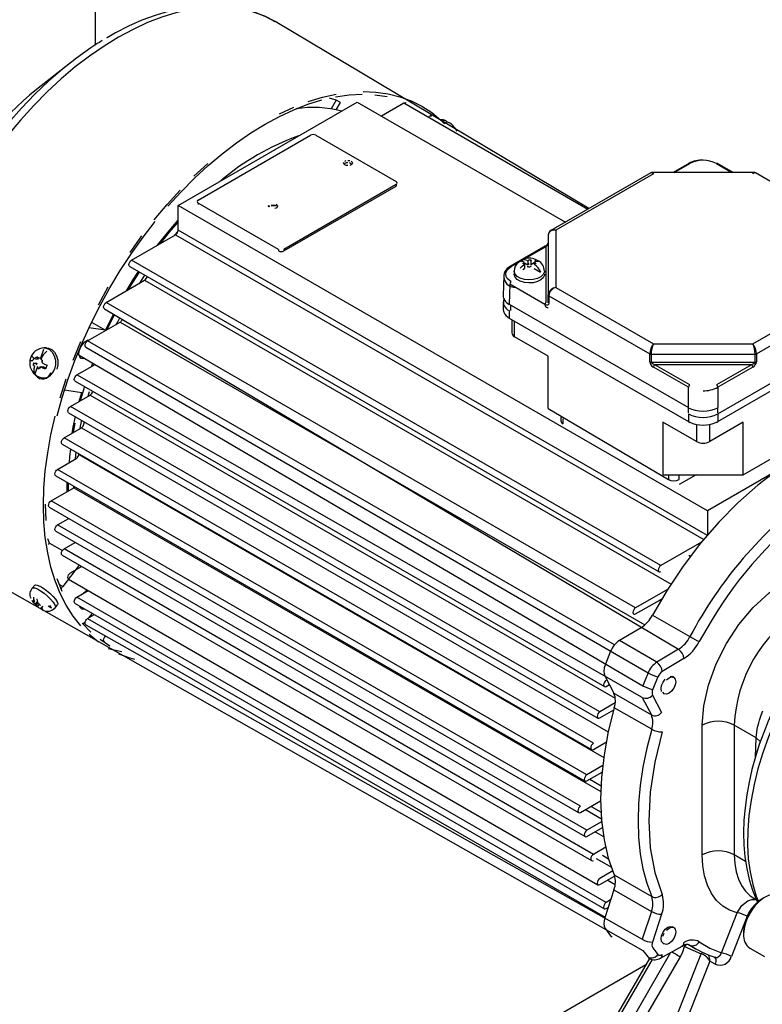
# Model space of a CAD drawing. Units: millimetres. Extents: x 19309 to 28866, y 69861 to 78440.
# Drawn here: x 26992 to 27150, y 74644 to 74852 of the extents above; entities that cross this region are included whole.
import ezdxf

# ---------------------------------------------------------------- set-up
doc = ezdxf.new("R2010")
doc.units = ezdxf.units.MM

# ---------------------------------------------------------------- blocks, each defined once
blk = doc.blocks.new('93015.01_MS - iso')
for p, q in [((-1341.88, 1262.69), (-1341.88, 672.65)), ((-1237.37, 638.06), (-1303.75, 677.63)), ((-1339.02, 674.41), (-1339.45, 674.17)), ((-1347.1, 668.91), (-1354.29, 663.27)), ((-1290.84, 661.03), (-1292.3, 661.43)), ((-1290.84, 661.03), (-1291.91, 659.17)), ((-1289.96, 660.53), (-1290.84, 661.03)), ((-1324.29, 638.72), (-1286.39, 660.6)), ((-1290.85, 658.97), (-1289.96, 660.53)), ((-1286.39, 660.6), (-1242.36, 635.18)), ((-1281.3, 657.66), (-1276.54, 660.41)), ((-1276.54, 660.41), (-1237.6, 637.93)), ((-1271.21, 657.6), (-1271.19, 657.62)), ((-1265.37, 654.62), (-1265.59, 654.98)), ((-1265.26, 654.47), (-1265.37, 654.62)), ((-1320.05, 639.86), (-1296.29, 653.58)), ((-1295.16, 653.58), (-1278.19, 643.78)), ((-1216.24, 647.6), (-1219.56, 645.69)), ((-1219.32, 645.69), (-1216.05, 647.58)), ((-1210.39, 647.58), (-1207.11, 645.69)), ((-1206.88, 645.69), (-1210.19, 647.6)), ((-1224.27, 645.62), (-1245.42, 633.41)), ((-1223.72, 645.4), (-1244.38, 633.47)), ((-1202.43, 645.69), (-1224.01, 645.69)), ((-1181.01, 633.41), (-1202.16, 645.62)), ((-1278.19, 643.13), (-1301.95, 629.41)), ((-1301.95, 629.09), (-1278.19, 642.8)), ((-1278.19, 643.13), (-1278.19, 642.8)), ((-1212.28, 574.06), (-1324.29, 638.72)), ((-1324.29, 633.49), (-1324.29, 638.72)), ((-1303.08, 629.41), (-1320.05, 639.21)), ((-1320.05, 639.21), (-1320.05, 638.88)), ((-1334.14, 627.16), (-1324.86, 632.51)), ((-1325.03, 632.41), (-1324.35, 633.22)), ((-1324.86, 632.51), (-1213.08, 567.99)), ((-1212.28, 568.84), (-1324.29, 633.49)), ((-1245.98, 632.48), (-1246.01, 618.1)), ((-1245.98, 632.48), (-1246.01, 630.82)), ((-1244.38, 633.47), (-1244.38, 621.35)), ((-1246.61, 630.07), (-1254.02, 625.8)), ((-1253.82, 625.78), (-1246.41, 630.05)), ((-1246.41, 618.23), (-1246.41, 630.05)), ((-1303.08, 629.41), (-1303.08, 629.09)), ((-1301.95, 629.41), (-1301.95, 629.09)), ((-1334.54, 625.81), (-1222.53, 561.15)), ((-1222.13, 562.5), (-1334.14, 627.16)), ((-1251.71, 626.97), (-1251.52, 626.86)), ((-1251.35, 626.43), (-1251.18, 626.53)), ((-1251.18, 626.33), (-1251.35, 626.43)), ((-1251.18, 626.53), (-1251.01, 626.63)), ((-1251.18, 626.33), (-1251.01, 626.23)), ((-1251.1, 626.18), (-1251.01, 626.23)), ((-1251.01, 626.56), (-1250.33, 626.17)), ((-1251.01, 626.23), (-1251.01, 625.39)), ((-1250.43, 627.08), (-1250.33, 627.02)), ((-1250.33, 627.02), (-1250.33, 626.17)), ((-1249.99, 626.36), (-1250.33, 626.17)), ((-1250.16, 625.74), (-1250.33, 625.84)), ((-1250.16, 627.12), (-1249.99, 627.21)), ((-1250.16, 625.74), (-1249.99, 625.64)), ((-1249.82, 627.12), (-1249.99, 627.21)), ((-1249.82, 625.74), (-1249.99, 625.64)), ((-1249.82, 627.12), (-1249.65, 627.02)), ((-1249.82, 625.74), (-1249.65, 625.84)), ((-1249.55, 627.08), (-1249.65, 627.02)), ((-1249.65, 627.02), (-1249.65, 626.17)), ((-1248.97, 626.56), (-1249.65, 626.17)), ((-1249.55, 625.79), (-1249.65, 625.84)), ((-1248.87, 626.68), (-1248.97, 626.63)), ((-1248.97, 626.63), (-1248.97, 626.23)), ((-1248.8, 626.33), (-1248.97, 626.23)), ((-1248.87, 626.18), (-1248.97, 626.23)), ((-1248.8, 626.53), (-1248.63, 626.43)), ((-1248.63, 626.43), (-1248.8, 626.33)), ((-1248.74, 627.28), (-1248.74, 626.69)), ((-1248.14, 627.02), (-1248.67, 627.26)), ((-1332.42, 622.27), (-1331.33, 623.95)), ((-1331.03, 623.22), (-1330.76, 623.63)), ((-1255.39, 623.91), (-1255.52, 619.62)), ((-1253.19, 624.8), (-1253.19, 624.14)), ((-1251.39, 625.16), (-1251.01, 625.39)), ((-1248.97, 625.39), (-1247.59, 624.59)), ((-1339.49, 618.19), (-1331.39, 622.87)), ((-1331.39, 622.87), (-1219.98, 558.55)), ((-1254.1, 622.03), (-1254.23, 617.78)), ((-1246.69, 617.75), (-1254.1, 622.03)), ((-1244.38, 621.35), (-1223.72, 609.42)), ((-1202.71, 609.42), (-1182.06, 621.35)), ((-1246.01, 618.1), (-1245.98, 619.78)), ((-1245.86, 619.61), (-1245.89, 617.94)), ((-1245.86, 619.61), (-1224.5, 607.28)), ((-1201.93, 607.28), (-1180.58, 619.61)), ((-1227.49, 553.53), (-1339.49, 618.19)), ((-1255.52, 618.26), (-1255.52, 616.63)), ((-1254.23, 617.78), (-1216.33, 595.9)), ((-1253.89, 616.47), (-1253.89, 617.58)), ((-1339.89, 616.84), (-1218.43, 544.75)), ((-1339.66, 612.28), (-1337.96, 615.72)), ((-1254.5, 615), (-1254.5, 615.06)), ((-1254.5, 615), (-1254.23, 614.84)), ((-1254.23, 616.47), (-1254.23, 614.84)), ((-1210.11, 594.59), (-1172.21, 616.47)), ((-1343.44, 610.03), (-1336.57, 614)), ((-1342.6, 613.98), (-1339.66, 612.28)), ((-1336.57, 614), (-1225.56, 549.91)), ((-1336.14, 614.47), (-1336.06, 614.63)), ((-1254.23, 614.84), (-1216.33, 592.96)), ((-1253.68, 614.52), (-1253.68, 611.73)), ((-1253.1, 610.92), (-1253.1, 614.18)), ((-1210.11, 592.96), (-1172.21, 614.84)), ((-1339.66, 612.28), (-1343.17, 612.79)), ((-1246.02, 606.83), (-1253.1, 610.92)), ((-1231.95, 545.67), (-1343.44, 610.03)), ((-1343.29, 610.12), (-1343.42, 610.19)), ((-1223.72, 609.42), (-1202.71, 609.42)), ((-1354.43, 606.45), (-1354.35, 606.66)), ((-1354.35, 606.66), (-1354.18, 606.57)), ((-1353.36, 606.46), (-1352.73, 608.25)), ((-1352.18, 608.58), (-1352.68, 608.58)), ((-1345.26, 607), (-1225.98, 537.03)), ((-1343.84, 608.68), (-1224.86, 539.76)), ((-1246.02, 595.72), (-1246.02, 606.83)), ((-1224.52, 605.6), (-1224.5, 607.28)), ((-1224.22, 607.22), (-1224.24, 605.53)), ((-1224.22, 607.22), (-1202.22, 607.22)), ((-1202.2, 605.53), (-1202.22, 607.22)), ((-1201.93, 607.28), (-1201.92, 605.6)), ((-1355.51, 605.87), (-1355.06, 605.87)), ((-1354.86, 606.45), (-1355.06, 605.87)), ((-1354.89, 605.13), (-1354.96, 604.91)), ((-1354.8, 604.81), (-1354.96, 604.91)), ((-1354.91, 605.41), (-1354.81, 605.35)), ((-1354.89, 605.13), (-1354.81, 605.35)), ((-1354.81, 605.35), (-1354.16, 605.34)), ((-1354.8, 604.81), (-1354.63, 604.72)), ((-1354.67, 604.59), (-1354.63, 604.72)), ((-1354.6, 606.28), (-1354.5, 606.23)), ((-1354.6, 602.92), (-1353.97, 604.71)), ((-1354.5, 606.23), (-1353.85, 606.22)), ((-1354.16, 605.34), (-1354.31, 604.9)), ((-1354.18, 606.57), (-1354.01, 606.47)), ((-1353.97, 606.6), (-1354.01, 606.47)), ((-1354.01, 606.47), (-1353.36, 606.46)), ((-1353.53, 604.35), (-1353.45, 604.57)), ((-1353.45, 604.57), (-1352.8, 604.56)), ((-1353.36, 604.51), (-1353.45, 604.57)), ((-1353.29, 606.2), (-1353.33, 606.08)), ((-1353.16, 605.98), (-1353.33, 606.08)), ((-1353.16, 605.98), (-1352.99, 605.88)), ((-1353.07, 605.66), (-1353.15, 605.44)), ((-1353.05, 605.39), (-1353.15, 605.44)), ((-1353.07, 605.66), (-1352.99, 605.88)), ((-1352.28, 604.26), (-1352.8, 604.56)), ((-1345.7, 602.84), (-1341.88, 605.05)), ((-1342.62, 604.62), (-1342.36, 605.33)), ((-1224.24, 605.53), (-1202.2, 605.53)), ((-1202.98, 604.98), (-1223.45, 604.98)), ((-1216.05, 600.71), (-1223.45, 604.98)), ((-1202.98, 604.98), (-1210.39, 600.71)), ((-1354.54, 602.89), (-1354.1, 602.56)), ((-1353.95, 604.32), (-1353.54, 604.32)), ((-1353.78, 604.23), (-1353.95, 604.32)), ((-1353.6, 604.13), (-1353.78, 604.23)), ((-1353.53, 604.35), (-1353.6, 604.13)), ((-1226.09, 534.53), (-1345.7, 602.84)), ((-1216.33, 600.22), (-1223.74, 604.5)), ((-1202.7, 604.5), (-1210.11, 600.22)), ((-1352.75, 602.18), (-1352.25, 602.18)), ((-1346.1, 601.5), (-1234.1, 536.84)), ((-1348.32, 599.67), (-1344.69, 599.14)), ((-1347.07, 596.18), (-1342.93, 598.57)), ((-1345.23, 597.24), (-1344.69, 599.14)), ((-1342.93, 598.57), (-1231.81, 534.42)), ((-1216.33, 595.9), (-1216.33, 600.22)), ((-1210.11, 600.22), (-1210.11, 595.9)), ((-1347.47, 594.83), (-1235.46, 530.17)), ((-1235.06, 531.52), (-1347.07, 596.18)), ((-1246.02, 595.72), (-1220.57, 580.71)), ((-1216.33, 594.78), (-1216.33, 595.9)), ((-1216.33, 594.59), (-1216.33, 592.96)), ((-1210.11, 594.78), (-1210.11, 595.9)), ((-1210.11, 594.59), (-1210.11, 592.96)), ((-1204.72, 581.69), (-1180.42, 595.72)), ((-1243.33, 593.85), (-1243.33, 593.12)), ((-1243.2, 593.77), (-1243.2, 594.1)), ((-1242.86, 592.46), (-1242.86, 593.57)), ((-1214.63, 588.71), (-1221.71, 592.8)), ((-1221.71, 592.8), (-1221.71, 581.69)), ((-1216.33, 592.96), (-1216.03, 592.79)), ((-1216.03, 592.79), (-1216.03, 592.85)), ((-1214.63, 592.37), (-1214.63, 588.71)), ((-1204.72, 592.8), (-1211.8, 588.71)), ((-1211.8, 588.71), (-1211.8, 592.36)), ((-1210.4, 592.79), (-1210.11, 592.96)), ((-1210.4, 592.79), (-1210.4, 592.85)), ((-1204.72, 581.69), (-1204.72, 592.8)), ((-1348.43, 589.51), (-1344.76, 591.63)), ((-1344.76, 591.63), (-1233.28, 527.27)), ((-1348.83, 588.16), (-1236.83, 523.5)), ((-1236.43, 524.85), (-1348.43, 589.51)), ((-1346.02, 585.13), (-1345.87, 586.45)), ((-1345.32, 585.98), (-1345.3, 586.12)), ((-1345.32, 585.98), (-1234.24, 521.86)), ((-1349.8, 582.84), (-1345.88, 585.11)), ((-1237.79, 518.18), (-1349.8, 582.84)), ((-1221.71, 581.69), (-1204.72, 581.69)), ((-1220.57, 581.69), (-1220.57, 580.71)), ((-1214.68, 581.69), (-1218.31, 579.6)), ((-1218.31, 580.71), (-1218.31, 581.69)), ((-1197.75, 582.45), (-1212.28, 574.06)), ((-1350.2, 581.5), (-1238.19, 516.84)), ((-1347.75, 578.14), (-1347.76, 580.09)), ((-1351.16, 576.18), (-1346.34, 578.96)), ((-1346.35, 578.97), (-1346.35, 579.28)), ((-1346.34, 578.96), (-1234.85, 514.6)), ((-1239.15, 511.52), (-1351.16, 576.18)), ((-1351.56, 574.83), (-1239.55, 510.17)), ((-1212.28, 574.06), (-1212.28, 568.84)), ((-1349.8, 571.08), (-1347.43, 572.45)), ((-1350.2, 569.74), (-1238.19, 505.08)), ((-1237.79, 506.42), (-1349.8, 571.08)), ((-1351.48, 567.21), (-1351.88, 568.13)), ((-1351.7, 566.92), (-1351.48, 567.21)), ((-1351.48, 567.21), (-1348.78, 565.65)), ((-1348.43, 565.99), (-1346.07, 567.36)), ((-1346.16, 567.3), (-1346.2, 567.43)), ((-1213.54, 567.45), (-1222.13, 562.5)), ((-1236.43, 501.33), (-1348.43, 565.99)), ((-1348.83, 564.65), (-1236.83, 499.99)), ((-1215.89, 564.4), (-1216.24, 564.59)), ((-1370.06, 562.76), (-1225.98, 480.97)), ((-1345.24, 562.57), (-1348.71, 558.07)), ((-1347.07, 560.9), (-1344.71, 562.26)), ((-1347.47, 559.56), (-1235.46, 494.9)), ((-1354.64, 558.29), (-1355.15, 557.7)), ((-1348.71, 558.07), (-1349.44, 558.49)), ((-1345.7, 555.81), (-1343.34, 557.17)), ((-1220.73, 557.43), (-1227.49, 553.53)), ((-1354.8, 554.97), (-1354.96, 555.07)), ((-1354.89, 554.93), (-1354.96, 555.07)), ((-1354.91, 554.86), (-1354.81, 554.8)), ((-1354.89, 554.93), (-1354.81, 554.8)), ((-1354.81, 554.8), (-1354.71, 554.92)), ((-1354.8, 554.97), (-1354.63, 554.87)), ((-1354.67, 554.94), (-1354.63, 554.87)), ((-1354.5, 554.28), (-1354.08, 554.78)), ((-1353.99, 554.55), (-1353.95, 554.48)), ((-1233.7, 491.15), (-1345.7, 555.81)), ((-1227.49, 552.22), (-1221.91, 555.44)), ((-1222.2, 554.94), (-1222.49, 555.11)), ((-1354.43, 554.15), (-1354.5, 554.28)), ((-1354.35, 554.03), (-1354.43, 554.15)), ((-1354.35, 554.03), (-1353.95, 554.48)), ((-1354.18, 553.92), (-1354.35, 554.03)), ((-1354.01, 553.83), (-1353.61, 554.29)), ((-1353.97, 553.75), (-1354.01, 553.83)), ((-1353.78, 554.38), (-1353.6, 554.28)), ((-1353.6, 554.28), (-1353.53, 554.15)), ((-1353.53, 554.15), (-1353.45, 554.02)), ((-1352.94, 553.9), (-1353.4, 553.37)), ((-1353.13, 553.19), (-1353.4, 553.37)), ((-1353.33, 553.43), (-1353, 553.82)), ((-1353.16, 553.34), (-1353.33, 553.43)), ((-1353.29, 553.36), (-1353.33, 553.43)), ((-1353.16, 553.34), (-1352.99, 553.24)), ((-1353.15, 553.5), (-1352.9, 553.79)), ((-1353.05, 553.44), (-1353.15, 553.5)), ((-1353.07, 553.37), (-1353.15, 553.5)), ((-1353.07, 553.37), (-1352.99, 553.24)), ((-1351.11, 553.46), (-1351.79, 553.86)), ((-1350.29, 553.54), (-1349.79, 554.12)), ((-1346.1, 554.46), (-1234.1, 489.8)), ((-1343.44, 551.24), (-1341.98, 552.08)), ((-1343.44, 551.24), (-1233.97, 488.04)), ((-1343.18, 551.39), (-1342.44, 552.35)), ((-1223.91, 552), (-1215.99, 547.43)), ((-1211.52, 550.71), (-1214.03, 546.37)), ((-1343.84, 549.89), (-1226.09, 483.34)), ((-1226.35, 549.32), (-1230.93, 546.57)), ((-1223.01, 542), (-1230.93, 546.57)), ((-1336.53, 544.3), (-1339.07, 544.87)), ((-1232.78, 544.33), (-1233.9, 541.6)), ((-1218.43, 544.75), (-1223.01, 542)), ((-1217.27, 542.8), (-1221.86, 540.05)), ((-1234.01, 539.11), (-1232.08, 535.42)), ((-1222.78, 538.93), (-1223.88, 536.27)), ((-1219.42, 538.79), (-1219.7, 538.95)), ((-1233.7, 536.88), (-1233.04, 537.26)), ((-1232.08, 535.42), (-1224.16, 530.84)), ((-1226.09, 534.53), (-1224.16, 530.84)), ((-1223.93, 535.02), (-1222, 531.33)), ((-1221.7, 535.49), (-1221.42, 535.33)), ((-1231.81, 533.4), (-1235.06, 531.52)), ((-1235.06, 530.21), (-1232.12, 531.91)), ((-1224.08, 527.81), (-1232, 532.38)), ((-1213.42, 501.23), (-1213.42, 528.66)), ((-1202, 525.99), (-1206.63, 528.66)), ((-1206.63, 528.66), (-1206.63, 501.23)), ((-1202.1, 521.92), (-1202, 525.99)), ((-1202, 525.99), (-1201.1, 525.17)), ((-1236.43, 523.54), (-1233.68, 525.13)), ((-1234.44, 520.12), (-1237.79, 518.18)), ((-1237.79, 516.88), (-1234.6, 518.72)), ((-1237.18, 517.23), (-1234.8, 515.86)), ((-1239.15, 510.21), (-1234.9, 512.67)), ((-1238.12, 510.81), (-1234.74, 508.86)), ((-1236.93, 511.49), (-1234.8, 510.26)), ((-1234.68, 508.22), (-1237.79, 506.42)), ((-1237.79, 505.12), (-1234.52, 507.01)), ((-1236.05, 506.12), (-1234.27, 505.09)), ((-1233.81, 502.84), (-1236.43, 501.33)), ((-1232.56, 498.53), (-1235.79, 500.39)), ((-1234.5, 501.14), (-1233.23, 500.4)), ((-1204.22, 499.83), (-1206.63, 501.23)), ((-1232.31, 497.83), (-1235.06, 496.24)), ((-1235.06, 494.94), (-1231.94, 496.74)), ((-1232, 496.96), (-1224.08, 492.38)), ((-1231.84, 494.86), (-1233.52, 495.83)), ((-1232.08, 493.83), (-1234.01, 487.91)), ((-1232.08, 493.83), (-1224.16, 489.25)), ((-1202.48, 492.07), (-1201.95, 491.76)), ((-1232.78, 491.68), (-1233.7, 491.15)), ((-1233.7, 489.84), (-1233.3, 490.07)), ((-1224.16, 489.25), (-1226.09, 483.34)), ((-1222, 488.64), (-1223.93, 482.73)), ((-1209.35, 480.48), (-1206, 488.97)), ((-1203.89, 488.22), (-1207.24, 479.72)), ((-1203.35, 489.12), (-1203.89, 488.22)), ((-1219.42, 485.83), (-1219.7, 485.99)), ((-1233.9, 485.54), (-1232.78, 484.11)), ((-1232.78, 484.11), (-1232.48, 483.88)), ((-1204.65, 485.06), (-1204.65, 484.41)), ((-1222.21, 479.35), (-1217.63, 481.89)), ((-1221.7, 482.53), (-1221.42, 482.36)), ((-1217.17, 481.79), (-1217.36, 482.01)), ((-1217.17, 481.79), (-1213.61, 480.23)), ((-1216.46, 482.31), (-1214.73, 481.31)), ((-1216.09, 482.17), (-1215.99, 482.1)), ((-1220.09, 480.52), (-1251.65, 425.86)), ((-1249.72, 424.75), (-1218.02, 479.65)), ((-1231.28, 435.39), (-1213.61, 480.23)), ((-1223.88, 481.54), (-1222.78, 480.15)), ((-1213.48, 480.2), (-1213.61, 480.23)), ((-1210.94, 479.62), (-1210.62, 479.53)), ((-1210.85, 479.56), (-1210.77, 479.5)), ((-1203.32, 481.48), (-1200.25, 479.71)), ((-1224.59, 479.31), (-1254.5, 427.51)), ((-1253.91, 427.17), (-1223.95, 479.07)), ((-1249.89, 463.83), (-1225.34, 478)), ((-1211.79, 478.74), (-1229.17, 434.64)), ((-1210.66, 478.09), (-1211.79, 478.74))]:
    blk.add_line(p, q)
at = {"flags": 128}
for points in [[(-1303.75, 677.62), (-1305.75, 678.67), (-1308.11, 679.62), (-1310.62, 680.34), (-1313.28, 680.82), (-1315.78, 681.04), (-1318.36, 681.05), (-1321, 680.84), (-1323.69, 680.43), (-1326.43, 679.8), (-1329.19, 678.96), (-1331.97, 677.92), (-1334.77, 676.68), (-1337.56, 675.25), (-1339.32, 674.23)], [(-1303.75, 677.63), (-1305.98, 678.76), (-1308.36, 679.64), (-1310.85, 680.26), (-1313.46, 680.63), (-1316.16, 680.74), (-1318.96, 680.59), (-1321.83, 680.18), (-1324.77, 679.51), (-1327.76, 678.59), (-1330.78, 677.42), (-1333.84, 676), (-1336.9, 674.35)], [(-1336.9, 674.35), (-1339.97, 672.46), (-1343.03, 670.35), (-1346.05, 668.03), (-1349.04, 665.5), (-1351.98, 662.77), (-1354.85, 659.87), (-1357.65, 656.79), (-1360.35, 653.56)], [(-1340.34, 673.64), (-1341.18, 673.09)], [(-1341.27, 673.05), (-1342.76, 672.08), (-1345.78, 669.93), (-1348.76, 667.57), (-1351.71, 665.01), (-1354.6, 662.25), (-1357.42, 659.32), (-1360.16, 656.23), (-1362.81, 652.98), (-1365.35, 649.59), (-1367.78, 646.08), (-1370.08, 642.46), (-1370.1, 642.43)], [(-1305.91, 655.93), (-1302.87, 657.57), (-1299.84, 658.97), (-1296.85, 660.13), (-1293.89, 661.04)], [(-1296.76, 660.69), (-1293.77, 661.62), (-1290.83, 662.28)], [(-1290.98, 661.7), (-1288.13, 662.11), (-1285.36, 662.26)], [(-1285.16, 662.84), (-1282.46, 662.73), (-1279.85, 662.37), (-1277.36, 661.74), (-1274.99, 660.87), (-1272.75, 659.74), (-1270.65, 658.36), (-1268.7, 656.74), (-1267.96, 656.02)], [(-1282.68, 662.15), (-1280.1, 661.79)], [(-1302.84, 658.11), (-1299.78, 659.52)], [(-1276.54, 660.41), (-1276.32, 660.48), (-1276.14, 660.45)], [(-1271.19, 657.62), (-1270.97, 657.69), (-1270.79, 657.66)], [(-1270.99, 657.82), (-1270.72, 657.62)], [(-1326.45, 638.54), (-1323.68, 641.59), (-1320.83, 644.47), (-1317.93, 647.16), (-1314.97, 649.67), (-1311.97, 651.97), (-1308.94, 654.06), (-1305.91, 655.93)], [(-1320.98, 644.88), (-1318.04, 647.6)], [(-1288.37, 647.15), (-1288.74, 647.19), (-1289.05, 647.31), (-1289.26, 647.49), (-1289.33, 647.7), (-1289.26, 647.91)], [(-1289.17, 647.39), (-1289.11, 647.55), (-1288.94, 647.7)], [(-1289.05, 648.09), (-1288.74, 648.21)], [(-1288.94, 647.7), (-1288.68, 647.8), (-1288.37, 647.84)], [(-1288.37, 648.26), (-1288, 648.21)], [(-1288.06, 647.8), (-1287.8, 647.7), (-1287.63, 647.55), (-1287.57, 647.39)], [(-1287.69, 648.09), (-1287.48, 647.91), (-1287.41, 647.7), (-1287.48, 647.49), (-1287.69, 647.31), (-1288, 647.19)], [(-1216.05, 647.58), (-1216.15, 647.62), (-1216.24, 647.6), (-1216.25, 647.6)], [(-1210.19, 647.6), (-1210.19, 647.6), (-1210.28, 647.62), (-1210.39, 647.58)], [(-1224.01, 645.69), (-1224.14, 645.68), (-1224.28, 645.62)], [(-1223.72, 645.4), (-1224.02, 645.62), (-1224.27, 645.62), (-1224.27, 645.62)], [(-1224.01, 645.66), (-1223.91, 645.65), (-1223.72, 645.4)], [(-1202.71, 645.4), (-1202.52, 645.65), (-1202.43, 645.66)], [(-1202.16, 645.62), (-1202.17, 645.62), (-1202.42, 645.62), (-1202.71, 645.4)], [(-1202.16, 645.62), (-1202.3, 645.68), (-1202.43, 645.69)], [(-1329.35, 635.66), (-1326.65, 638.9), (-1323.85, 641.97)], [(-1305.1, 638.35), (-1305.17, 638.56), (-1305.1, 638.77)], [(-1305.13, 638.39), (-1305.1, 638.44), (-1304.89, 638.62)], [(-1304.58, 638.74), (-1304.21, 638.78), (-1303.84, 638.74), (-1303.53, 638.62)], [(-1304.51, 638.66), (-1304.21, 638.69), (-1303.9, 638.66)], [(-1303.53, 638.95), (-1303.32, 638.77), (-1303.25, 638.56), (-1303.32, 638.35), (-1303.53, 638.17), (-1303.84, 638.05)], [(-1303.32, 638.44), (-1303.29, 638.39)], [(-1349.88, 594.15), (-1348.81, 598.05), (-1347.56, 601.98), (-1346.13, 605.9), (-1344.52, 609.8), (-1342.75, 613.68), (-1340.82, 617.5), (-1338.75, 621.27), (-1336.53, 624.94), (-1334.18, 628.53), (-1331.71, 632), (-1329.13, 635.34)], [(-1328.67, 630.31), (-1326.57, 632.95), (-1324.29, 635.6)], [(-1334.45, 628.78), (-1331.96, 632.29)], [(-1244.38, 633.47), (-1244.98, 633.49), (-1245.5, 633.3), (-1245.7, 633.14), (-1245.85, 632.94), (-1245.98, 632.48)], [(-1246.67, 630.01), (-1246.61, 630.07), (-1246.52, 630.09), (-1246.41, 630.05)], [(-1246.18, 630.47), (-1246.37, 630.25), (-1246.61, 630.07)], [(-1334.54, 625.81), (-1334.54, 625.81), (-1334.66, 625.95), (-1334.71, 626.18), (-1334.66, 626.45), (-1334.54, 626.73), (-1334.36, 626.98), (-1334.14, 627.16)], [(-1253.82, 622.51), (-1254.66, 623.23), (-1254.91, 623.67), (-1254.99, 624.14), (-1254.91, 624.62), (-1254.66, 625.06), (-1253.82, 625.78)], [(-1254.01, 625.8), (-1253.93, 625.81), (-1253.82, 625.78)], [(-1251.91, 625.45), (-1251.5, 625.89), (-1251.1, 626.18)], [(-1251.71, 626.97), (-1251.41, 627.22), (-1251.01, 627.28), (-1250.54, 627.14), (-1250.43, 627.08)], [(-1248.06, 626.88), (-1248.47, 626.85), (-1248.87, 626.68)], [(-1335.21, 620.66), (-1333.72, 623.08), (-1332.66, 624.72)], [(-1334.8, 620.9), (-1334.35, 621.64), (-1332.46, 624.61)], [(-1246.79, 624.8), (-1246.81, 624.59), (-1247.05, 624.06), (-1247.56, 623.59), (-1248.29, 623.23), (-1249.16, 623.01), (-1250.11, 622.95), (-1251.04, 623.05), (-1251.89, 623.31), (-1252.56, 623.7), (-1253.01, 624.19), (-1253.19, 624.73), (-1253.19, 624.8)], [(-1246.79, 624.14), (-1246.81, 623.94), (-1247.05, 623.41), (-1247.56, 622.94), (-1248.29, 622.58), (-1249.16, 622.36), (-1250.11, 622.3), (-1251.04, 622.4), (-1251.89, 622.66), (-1252.56, 623.05), (-1253.01, 623.53), (-1253.19, 624.07), (-1253.19, 624.14)], [(-1341.16, 617.65), (-1339.07, 621.45)], [(-1331.39, 622.87), (-1331.2, 623.01), (-1331.03, 623.22)], [(-1339.89, 616.84), (-1339.89, 616.84), (-1340.02, 616.98), (-1340.06, 617.21), (-1340.02, 617.48), (-1339.89, 617.76), (-1339.71, 618.01), (-1339.49, 618.19)], [(-1245.89, 617.94), (-1245.91, 617.83), (-1245.95, 617.74), (-1246.02, 617.67), (-1246.11, 617.62), (-1246.37, 617.62), (-1246.69, 617.75)], [(-1339.35, 612.39), (-1338.27, 614.59), (-1337.75, 615.61)], [(-1337.34, 613.55), (-1337.14, 613.94), (-1336.62, 614.95)], [(-1346.52, 605.93), (-1344.9, 609.88)], [(-1344.05, 606.31), (-1344.3, 606.25), (-1344.78, 606.32), (-1345.13, 606.64), (-1345.29, 607.19), (-1345.23, 607.88), (-1344.98, 608.62), (-1344.56, 609.3), (-1344.02, 609.85), (-1343.45, 610.18), (-1343.04, 610.26)], [(-1343.84, 608.68), (-1343.84, 608.68), (-1343.96, 608.82), (-1344, 609.05), (-1343.96, 609.32), (-1343.84, 609.61), (-1343.66, 609.85), (-1343.44, 610.03)], [(-1355.21, 606.75), (-1354.96, 606.51), (-1354.6, 606.28)], [(-1352.68, 608.58), (-1352.22, 608.52), (-1351.53, 608.2), (-1350.94, 607.62), (-1350.51, 606.85), (-1350.27, 605.95), (-1350.25, 605), (-1350.46, 604.08)], [(-1352.18, 608.58), (-1351.72, 608.52), (-1351.02, 608.19), (-1350.43, 607.62), (-1350, 606.85), (-1349.77, 605.94), (-1349.75, 604.99), (-1349.95, 604.07)], [(-1353.05, 605.39), (-1352.57, 605.14), (-1352.04, 604.92)], [(-1352.04, 604.92), (-1352.21, 604.48), (-1352.35, 604.04)], [(-1223.45, 604.98), (-1223.79, 605.11), (-1224.01, 605.24), (-1224.16, 605.37), (-1224.22, 605.46), (-1224.23, 605.5), (-1224.24, 605.53)], [(-1202.2, 605.53), (-1202.21, 605.5), (-1202.22, 605.46), (-1202.27, 605.38), (-1202.42, 605.24), (-1202.66, 605.1), (-1202.98, 604.98)], [(-1354.1, 602.56), (-1353.37, 602.26), (-1352.75, 602.21)], [(-1352.35, 604.04), (-1352.91, 604.28), (-1353.36, 604.51)], [(-1346.1, 601.5), (-1346.1, 601.5), (-1346.23, 601.64), (-1346.27, 601.86), (-1346.23, 602.14), (-1346.1, 602.42), (-1345.92, 602.67), (-1345.7, 602.84)], [(-1349.23, 598.01), (-1347.96, 601.97)], [(-1344.93, 597.41), (-1344.2, 599.95), (-1344.08, 600.33)], [(-1343.36, 598.32), (-1343.07, 599.29)], [(-1347.47, 594.83), (-1347.47, 594.83), (-1347.59, 594.97), (-1347.63, 595.2), (-1347.59, 595.47), (-1347.47, 595.75), (-1347.28, 596), (-1347.07, 596.18)], [(-1344.9, 549.71), (-1346.52, 551.78), (-1347.96, 554.07), (-1349.23, 556.57), (-1350.31, 559.26), (-1351.2, 562.14), (-1351.9, 565.18), (-1352.4, 568.39), (-1352.7, 571.75), (-1352.8, 575.23), (-1352.7, 578.83), (-1352.4, 582.53), (-1351.9, 586.31), (-1351.2, 590.17), (-1350.31, 594.07)], [(-1346.75, 590.48), (-1346.51, 591.75), (-1346.04, 594)], [(-1346.46, 590.65), (-1346.07, 592.64)], [(-1345.05, 591.46), (-1344.94, 591.99), (-1344.68, 593.22)], [(-1344.22, 592.42), (-1344.11, 592.88), (-1344.11, 592.89)], [(-1348.83, 588.16), (-1348.83, 588.16), (-1348.95, 588.3), (-1349, 588.53), (-1348.95, 588.8), (-1348.83, 589.09), (-1348.65, 589.33), (-1348.43, 589.51)], [(-1347.29, 584.29), (-1347.18, 585.54), (-1347, 587.1)], [(-1193.05, 585.49), (-1197.38, 582.73), (-1201.66, 579.48), (-1205.86, 575.78), (-1209.91, 571.67), (-1213.78, 567.18), (-1217.43, 562.37), (-1220.82, 557.29), (-1223.91, 552)], [(-1350.2, 581.5), (-1350.2, 581.5), (-1350.32, 581.64), (-1350.36, 581.86), (-1350.32, 582.14), (-1350.2, 582.42), (-1350.01, 582.67), (-1349.8, 582.84)], [(-1347.47, 578.31), (-1347.48, 578.78), (-1347.48, 579.93)], [(-1346.34, 578.96), (-1346.12, 579.13), (-1346.12, 579.14)], [(-1352.25, 572.04), (-1352.35, 575.49)], [(-1351.56, 574.83), (-1351.56, 574.83), (-1351.68, 574.97), (-1351.73, 575.2), (-1351.68, 575.47), (-1351.56, 575.75), (-1351.38, 576), (-1351.16, 576.18)], [(-1350.2, 569.74), (-1350.2, 569.74), (-1350.32, 569.88), (-1350.36, 570.1), (-1350.32, 570.38), (-1350.2, 570.66), (-1350.01, 570.91), (-1349.8, 571.08)], [(-1348.83, 564.65), (-1348.83, 564.65), (-1348.95, 564.79), (-1349, 565.01), (-1348.95, 565.29), (-1348.83, 565.57), (-1348.65, 565.82), (-1348.43, 565.99)], [(-1347.47, 559.56), (-1347.47, 559.56), (-1347.59, 559.7), (-1347.63, 559.92), (-1347.59, 560.2), (-1347.47, 560.48), (-1347.28, 560.73), (-1347.07, 560.9)], [(-1222.13, 562.5), (-1222.35, 562.32), (-1222.53, 562.07), (-1222.66, 561.79), (-1222.7, 561.52), (-1222.66, 561.29), (-1222.53, 561.15), (-1222.35, 561.11), (-1222.13, 561.19)], [(-1348.81, 557.01), (-1349.88, 559.67)], [(-1213.42, 528.66), (-1213.09, 532.77), (-1212.08, 537.18), (-1210.44, 541.66), (-1208.28, 545.95), (-1205.65, 549.96), (-1202.59, 553.62), (-1199.27, 556.7), (-1195.88, 559.04)], [(-1355.15, 557.7), (-1355.01, 557.78), (-1354.63, 557.75), (-1354.07, 557.53), (-1353.4, 557.14), (-1352.66, 556.62), (-1351.93, 556), (-1351.27, 555.36), (-1350.74, 554.73), (-1350.39, 554.19), (-1350.24, 553.77), (-1350.29, 553.54)], [(-1354.64, 558.29), (-1354.51, 558.37), (-1354.12, 558.34), (-1353.57, 558.12), (-1352.89, 557.73), (-1352.16, 557.2), (-1351.43, 556.59), (-1350.77, 555.94), (-1350.24, 555.32), (-1349.88, 554.77), (-1349.73, 554.36), (-1349.79, 554.12)], [(-1176.62, 558.31), (-1179.17, 556.12), (-1181.67, 553.74), (-1184.1, 551.18), (-1186.44, 548.45), (-1188.68, 545.58), (-1190.81, 542.57), (-1192.82, 539.45), (-1194.69, 536.24), (-1196.4, 532.95), (-1197.96, 529.61), (-1199.36, 526.23), (-1200.57, 522.84), (-1201.6, 519.46), (-1202.44, 516.1), (-1203.08, 512.78), (-1203.53, 509.54), (-1203.77, 506.38), (-1203.81, 503.32), (-1203.65, 500.39), (-1203.28, 497.59), (-1202.72, 494.96), (-1201.96, 492.49), (-1201.51, 491.35)], [(-1354.6, 554.34), (-1354.98, 554.64), (-1355.18, 555.04)], [(-1354.67, 554.94), (-1354.81, 555.33), (-1354.83, 555.8)], [(-1354.16, 555.41), (-1354.13, 554.91), (-1353.99, 554.55)], [(-1346.1, 554.46), (-1346.1, 554.46), (-1346.23, 554.6), (-1346.27, 554.83), (-1346.23, 555.1), (-1346.1, 555.39), (-1345.92, 555.64), (-1345.7, 555.81)], [(-1353.4, 553.37), (-1353.74, 553.5), (-1353.97, 553.75)], [(-1353.29, 553.36), (-1353.04, 553.09), (-1352.92, 553.05)], [(-1227.49, 553.53), (-1227.7, 553.35), (-1227.89, 553.1), (-1228.01, 552.82), (-1228.05, 552.55), (-1228.01, 552.32), (-1227.89, 552.18), (-1227.7, 552.15), (-1227.49, 552.22)], [(-1343.84, 549.89), (-1343.84, 549.89), (-1343.96, 550.03), (-1344, 550.26), (-1343.96, 550.53), (-1343.84, 550.82), (-1343.66, 551.06), (-1343.44, 551.24)], [(-1202, 525.99), (-1201.95, 526.59), (-1201.86, 527.22), (-1201.75, 527.85), (-1201.61, 528.47), (-1201.43, 529.17), (-1201.26, 529.74), (-1200.91, 530.81), (-1200.57, 531.74)], [(-1342.75, 548.38), (-1344.52, 550.21)], [(-1341.16, 546.24), (-1343.11, 547.86)], [(-1338.75, 545.42), (-1340.82, 546.78)], [(-1339.89, 546.29), (-1339.89, 546.29), (-1340.02, 546.43), (-1340.06, 546.66), (-1340.02, 546.93), (-1339.89, 547.21), (-1339.71, 547.46), (-1339.68, 547.49)], [(-1336.22, 544.17), (-1336.53, 544.3)], [(-1333.45, 542.57), (-1334.45, 542.86), (-1336.83, 543.74)], [(-1233.9, 541.6), (-1234.14, 540.82), (-1234.22, 540.08)], [(-1234.22, 540.08), (-1234.16, 539.55), (-1234.01, 539.11)], [(-1233.7, 538.18), (-1233.91, 538.01), (-1234.1, 537.76), (-1234.22, 537.48), (-1234.26, 537.2), (-1234.22, 536.98), (-1234.1, 536.84), (-1233.91, 536.8), (-1233.7, 536.88)], [(-1222.01, 535.84), (-1222.11, 536.41), (-1222.01, 537.09), (-1221.7, 537.8), (-1221.24, 538.42)], [(-1220.96, 538.25), (-1220.42, 538.69), (-1219.88, 538.88), (-1219.42, 538.79), (-1219.11, 538.44), (-1219, 537.88), (-1219.11, 537.19), (-1219.42, 536.48), (-1219.88, 535.86), (-1220.42, 535.43), (-1220.96, 535.24), (-1221.42, 535.33), (-1221.72, 535.68)], [(-1220.16, 539.04), (-1219.7, 538.95)], [(-1221.7, 535.49), (-1221.7, 535.49)], [(-1197.42, 533.92), (-1198.45, 531.77), (-1199.43, 529.52), (-1200.4, 527.1), (-1201.32, 524.57), (-1202.15, 521.96), (-1202.88, 519.3), (-1203.49, 516.6), (-1203.99, 513.9), (-1204.35, 511.21), (-1204.58, 508.54), (-1204.66, 505.9), (-1204.59, 503.32), (-1204.37, 500.8), (-1203.99, 498.36), (-1203.45, 496), (-1202.75, 493.75), (-1201.89, 491.61), (-1201.65, 491.14)], [(-1232, 532.38), (-1233.27, 527.36), (-1234.18, 522.42), (-1234.73, 517.62), (-1234.91, 512.99), (-1234.73, 508.57), (-1234.18, 504.4), (-1233.27, 500.51), (-1232, 496.96)], [(-1235.06, 531.52), (-1235.28, 531.34), (-1235.46, 531.09), (-1235.58, 530.81), (-1235.63, 530.54), (-1235.58, 530.31), (-1235.46, 530.17), (-1235.28, 530.13), (-1235.06, 530.21)], [(-1224.08, 527.81), (-1225.12, 523.78), (-1225.94, 519.81), (-1226.52, 515.91), (-1226.87, 512.11), (-1226.99, 508.41), (-1226.87, 504.86), (-1226.52, 501.46), (-1225.94, 498.24), (-1225.12, 495.2), (-1224.08, 492.38)], [(-1221.9, 527.28), (-1223.45, 520.84), (-1224.41, 514.52), (-1224.73, 508.41), (-1224.41, 502.69), (-1223.45, 497.46), (-1221.9, 492.82)], [(-1236.43, 524.85), (-1236.64, 524.68), (-1236.83, 524.43), (-1236.95, 524.14), (-1236.99, 523.87), (-1236.95, 523.64), (-1236.83, 523.5), (-1236.64, 523.47), (-1236.43, 523.54)], [(-1237.79, 518.18), (-1238.01, 518.01), (-1238.19, 517.76), (-1238.31, 517.48), (-1238.36, 517.2), (-1238.31, 516.98), (-1238.19, 516.84), (-1238.01, 516.8), (-1237.79, 516.88)], [(-1239.15, 511.52), (-1239.37, 511.34), (-1239.55, 511.09), (-1239.68, 510.81), (-1239.72, 510.54), (-1239.68, 510.31), (-1239.55, 510.17), (-1239.37, 510.13), (-1239.15, 510.21)], [(-1237.79, 506.42), (-1238.01, 506.25), (-1238.19, 506), (-1238.31, 505.72), (-1238.36, 505.45), (-1238.31, 505.22), (-1238.19, 505.08), (-1238.01, 505.04), (-1237.79, 505.12)], [(-1236.43, 501.33), (-1236.64, 501.16), (-1236.83, 500.91), (-1236.95, 500.63), (-1236.99, 500.35), (-1236.95, 500.13), (-1236.83, 499.99), (-1236.64, 499.95), (-1236.43, 500.03)], [(-1206, 488.97), (-1207.61, 489.53), (-1209.06, 490.39), (-1210.36, 491.57), (-1211.45, 493.05), (-1212.32, 494.8), (-1212.93, 496.78), (-1213.3, 498.92), (-1213.42, 501.23)], [(-1206.63, 501.23), (-1206.53, 499.36), (-1206.24, 497.64), (-1205.75, 496.08), (-1205.08, 494.7), (-1204.24, 493.53), (-1203.23, 492.57), (-1202.48, 492.07)], [(-1235.06, 496.24), (-1235.28, 496.07), (-1235.46, 495.82), (-1235.58, 495.54), (-1235.63, 495.26), (-1235.58, 495.04), (-1235.46, 494.9), (-1235.28, 494.86), (-1235.06, 494.94)], [(-1196.92, 492.57), (-1197.58, 492.82), (-1198.45, 492.85), (-1199.39, 492.6), (-1200.37, 492.1), (-1201.33, 491.36), (-1202.24, 490.42), (-1203.05, 489.32), (-1203.73, 488.11), (-1204.23, 486.85), (-1204.54, 485.6), (-1204.65, 484.41)], [(-1233.7, 491.15), (-1233.91, 490.98), (-1234.1, 490.73), (-1234.22, 490.45), (-1234.26, 490.17), (-1234.22, 489.95), (-1234.1, 489.8), (-1233.91, 489.77), (-1233.7, 489.84)], [(-1206, 488.97), (-1205.05, 490.5), (-1203.72, 491.49), (-1202.92, 491.74), (-1202.15, 491.79), (-1201.97, 491.74)], [(-1234.01, 487.91), (-1234.16, 487.28), (-1234.22, 486.69)], [(-1234.22, 486.69), (-1234.14, 486.04), (-1233.9, 485.54)], [(-1222.11, 483.44), (-1222.01, 484.13), (-1221.7, 484.84), (-1221.24, 485.46), (-1220.7, 485.89), (-1220.16, 486.08), (-1219.7, 485.99)], [(-1220.96, 485.29), (-1220.42, 485.73), (-1219.88, 485.92), (-1219.42, 485.83), (-1219.11, 485.48), (-1219, 484.91), (-1219.11, 484.23), (-1219.42, 483.52), (-1219.88, 482.9), (-1220.42, 482.46), (-1220.96, 482.27), (-1221.42, 482.36)], [(-1221.72, 483.97), (-1221.42, 484.67)], [(-1221.7, 482.53), (-1221.7, 482.53), (-1222.01, 482.88), (-1222.11, 483.44)], [(-1218.02, 479.65), (-1217.5, 480.71), (-1217.17, 481.79)], [(-1214.03, 482.81), (-1211.77, 481.49), (-1209.35, 480.48)], [(-1224.86, 479.54), (-1224.69, 479.38), (-1224.55, 479.29)], [(-1219.81, 480.68), (-1219.72, 480.62), (-1219.46, 480.48), (-1219.19, 480.32), (-1218.92, 480.16), (-1218.66, 480.01), (-1218.41, 479.87), (-1218.2, 479.75), (-1218.02, 479.65)], [(-1210.77, 479.5), (-1210.67, 479.43), (-1210.52, 479.07), (-1210.52, 478.61), (-1210.66, 478.09)], [(-1210.62, 479.53), (-1210.49, 479.49), (-1210.25, 479.51), (-1210, 479.6), (-1209.6, 479.95), (-1209.35, 480.48)]]:
    blk.add_lwpolyline(points, dxfattribs=at)
for centre, radius, start, end in [((-1303.33, 600.81), 80.61, 129.2158, 170.7896), ((-1295.74, 635.37), 24.09, 75.4713, 98.5109), ((-1268.63, 654.71), 2.15, 62.8715, 95.3595), ((-1268.01, 655.85), 0.849, 32.0826, 127.7107), ((-1271.59, 650.46), 6.8, 56.603, 61.9523), ((-1267.33, 655.44), 0.872, 55.5249, 126.8144), ((-1269.62, 651.94), 5.05, 37.0189, 56.5501), ((-1281.12, 603.78), 52.71, 109.5983, 130.3964), ((-1295.72, 652.49), 1.23, 62.6097, 117.3903), ((-1213.42, 642.63), 5.7, 87.9284, 119.5439), ((-1213.22, 642.13), 6.14, 62.5746, 117.4254), ((-1278.31, 643.46), 0.349, 290.7834, 69.2166), ((-1319.92, 639.54), 0.349, 110.7834, 249.2166), ((-1256.36, 574.73), 90.97, 138.3087, 142.0936), ((-1325.52, 633.55), 1.23, 302.6055, 357.3945), ((-1244.88, 632.47), 1.09, 119.6892, 177.0764), ((-1244.84, 632.45), 1.13, 65.8546, 121.3996), ((-1247.72, 631.24), 1.77, 317.8578, 334.9884), ((-1246.78, 630.89), 0.772, 328.8249, 355.0142), ((-1302.51, 630.18), 1.23, 242.6097, 297.3903), ((-1249.99, 624.22), 3.32, 66.6664, 114.7859), ((-1253.09, 623.69), 2.29, 113.5934, 275.0197), ((-1251.02, 624.95), 2.15, 124.4655, 184.0001), ((-1251.69, 626), 0.898, 49.4878, 127.2639), ((-1250.47, 623.97), 3.25, 112.4324, 116.9796), ((-1250.71, 626.45), 0.483, 194.3857, 214.725), ((-1250, 627.68), 1.94, 257.3262, 265.3578), ((-1249.97, 625.18), 1.94, 77.3262, 85.3578), ((-1249.27, 626.41), 0.483, 14.3858, 34.725), ((-1250.55, 623.51), 3.16, 20.02, 57.8032), ((-1249.3, 624.81), 2.5, 359.6909, 62.2056), ((-1253.49, 621.99), 0.616, 122.6523, 176.7703), ((-1244.15, 619.52), 1.84, 97.0192, 171.9274), ((-1243.84, 619.39), 2.03, 105.336, 173.5955), ((-1245.77, 619.8), 0.203, 185.9907, 245.3449), ((-1253.55, 618.28), 1.93, 160.5469, 249.4126), ((-1246.08, 617.72), 0.616, 122.6523, 275.0197), ((-1253.5, 616.8), 2.01, 184.8455, 240.2504), ((-1337.2, 615), 1.18, 302.1917, 333.8138), ((-1252.68, 611.83), 1.01, 185.6948, 245.6253), ((-1220.9, 607.18), 3.6, 141.5466, 178.404), ((-1218.73, 607.14), 5.49, 155.4269, 179.1933), ((-1207.67, 607.15), 5.46, 0.7297, 24.6531), ((-1205.54, 607.18), 3.61, 1.6342, 38.4151), ((-1352.52, 605.37), 3.19, 92.8482, 230.9648), ((-1350.19, 605.17), 3.27, 124.7185, 161.5182), ((-1224.23, 607.81), 0.591, 242.3182, 270.7839), ((-1202.21, 607.81), 0.591, 269.2211, 297.6823), ((-1353.38, 605.39), 1.53, 179.3253, 189.7101), ((-1352.99, 603.83), 1.85, 155.732, 343.7747), ((-1353.97, 605.86), 0.735, 89.4019, 106.3431), ((-1354.3, 605.5), 1.24, 22.9668, 34.9448), ((-1223.1, 605.78), 1.43, 187.12, 243.4169), ((-1224.24, 606.12), 0.591, 242.3172, 270.774), ((-1223.12, 604.46), 0.616, 122.6523, 176.7704), ((-1203.31, 604.46), 0.616, 3.2297, 57.3477), ((-1203.33, 605.77), 1.42, 296.3363, 353.1018), ((-1202.19, 606.12), 0.591, 269.1338, 297.582), ((-1353.99, 604.93), 0.735, 269.4019, 286.3431), ((-1354.11, 605.15), 0.987, 305.6827, 319.6067), ((-1352.92, 604.73), 2.55, 273.8158, 345.2489), ((-1215.71, 600.19), 0.616, 122.6523, 176.7704), ((-1210.72, 600.19), 0.616, 3.2297, 57.3477), ((-1343.6, 599.61), 1.25, 302.8251, 343.432), ((-1213.06, 605.7), 6.22, 268.5139, 298.3027), ((-1213.22, 600.59), 6.76, 242.6097, 297.3903), ((-1345.44, 592.68), 1.25, 302.9307, 347.7831), ((-1242.53, 593.2), 0.805, 185.6948, 245.6253), ((-1213.22, 598.5), 6.31, 243.4953, 296.5047), ((-1213.22, 591.44), 3.07, 242.6097, 297.3903), ((-1346.56, 586.15), 1.25, 302.8877, 352.0671), ((-1219.44, 582.89), 2.46, 242.6097, 297.3903), ((-1135.77, 505.05), 90.73, 126.7767, 152.1537), ((-1137.26, 506.48), 86.43, 126.8456, 149.2214), ((-1353.74, 556.35), 1.93, 136.0314, 204.4151), ((-1346.53, 556.39), 2.75, 142.4694, 155.8287), ((-1342.65, 555.12), 2.24, 110.1628, 138.7882), ((-1354.81, 554.87), 0.102, 141.3878, 275.0197), ((-1354.81, 554.52), 0.45, 71.8284, 88.0397), ((-1356.81, 550.85), 4.65, 49.2985, 52.6982), ((-1351.78, 556.81), 3.75, 221.2549, 225.182), ((-1351.15, 557.45), 4.65, 229.2985, 232.6982), ((-1353.15, 553.79), 0.45, 251.8284, 268.0397), ((-1353.15, 553.43), 0.102, 321.3875, 5.3607), ((-1351.91, 554.9), 2.1, 241.2434, 319.8797), ((-1353.74, 552.26), 2.9, 24.6306, 36.624), ((-1344.4, 554.13), 0.856, 191.2678, 288.7376), ((-1175.92, 527.27), 30.74, 122.6058, 177.3949), ((-1344.82, 551.49), 1.32, 283.3827, 309.3878), ((-1230.19, 555.26), 7.08, 302.8859, 332.5113), ((-1228.24, 542.48), 4.9, 123.2894, 157.817), ((-1222.27, 550.69), 7.08, 302.8859, 332.5113), ((-1222.4, 550.73), 9.44, 302.8848, 332.5125), ((-1198.16, 578.3), 35.65, 239.9953, 243.5803), ((-1219.77, 542.64), 2.5, 3.7711, 57.5368), ((-1220.32, 537.91), 4.9, 123.2894, 157.817), ((-1224.35, 539.89), 2.5, 3.7711, 57.5368), ((-1220.51, 538.01), 2.45, 123.2655, 157.8408), ((-1123.23, 496.26), 110.54, 156.8288, 158.3565), ((-1221, 546.44), 7.72, 240.0404, 256.6861), ((-1222.79, 542.57), 6.4, 240.0912, 260.2308), ((-1222.46, 535.59), 1.57, 154.1112, 200.9487), ((-1236.01, 533.79), 4.25, 340.5302, 22.4403), ((-1225.33, 536.2), 1.83, 245.6132, 319.9203), ((-1223.4, 532.51), 1.83, 245.6132, 319.9203), ((-1228.09, 529.22), 4.25, 340.5302, 22.4403), ((-1222.08, 531.34), 4.07, 240.4778, 272.5345), ((-1210.02, 522.11), 7.38, 62.6097, 117.3903), ((-1210.02, 494.68), 7.38, 62.6097, 117.3903), ((-1236.39, 495.5), 4.63, 338.7851, 18.3308), ((-1228.47, 490.93), 4.63, 338.7851, 18.3308), ((-1223.29, 494.11), 1.9, 245.2797, 317.161), ((-1227.75, 490.88), 6.17, 338.7849, 18.3309), ((-1196.11, 484.71), 8.55, 122.4004, 177.605), ((-1221.85, 493.3), 4.66, 240.2965, 268.1285), ((-1207.04, 482.75), 6.3, 60.0966, 80.5358), ((-1201.5, 484.07), 3.17, 173.8147, 234.8731), ((-1223.78, 487.39), 4.66, 240.2965, 268.1285), ((-1222.68, 482.19), 1.36, 156.7258, 208.4729), ((-1218.06, 482.55), 0.791, 303.0203, 6.0395), ((-1216.64, 480.72), 1.52, 67.8034, 130.7438), ((-1215.5, 480.11), 3.08, 61.356, 125.0135), ((-1216.5, 481.49), 0.734, 66.3417, 155.4983), ((-1215.38, 483.5), 1.52, 246.4138, 333.3673), ((-1204.78, 498.55), 19.9, 235.7103, 251.9712), ((-1205.08, 496.26), 25.9, 216.1909, 220.2115), ((-1224.18, 481.08), 1.68, 246.2241, 326.495), ((-1222.29, 480.66), 0.709, 225.7889, 307.2503), ((-1222.64, 480.01), 0.791, 303.011, 6.0404), ((-1212.81, 479.85), 0.883, 125.3493, 154.4944), ((-1214.68, 477.11), 3.32, 29.5439, 68.7124), ((-1214.04, 478.92), 2.26, 355.5083, 28.1489), ((-1209.63, 480.33), 2.46, 245.1897, 345.8916), ((-1210.38, 474.26), 6.3, 60.0966, 80.5358), ((-1223.43, 481.38), 2.37, 242.1908, 300.9079)]:
    blk.add_arc(centre, radius, start, end)
for centre, ratio, start_param, end_param in [((-1251.12, 619.57), 0.577112, 3.124148, 3.926862), ((-1213.22, 597.69), 0.577464, 3.927135, 5.497658)]:
    blk.add_ellipse(centre, major_axis=(4.4, 0), ratio=ratio, start_param=start_param, end_param=end_param)

msp = doc.modelspace()

# ---------------------------------------------------------------- block references
msp.add_blockref('93015.01_MS - iso', (28350.29, 74174.19))

doc.saveas('drawing.dxf')
